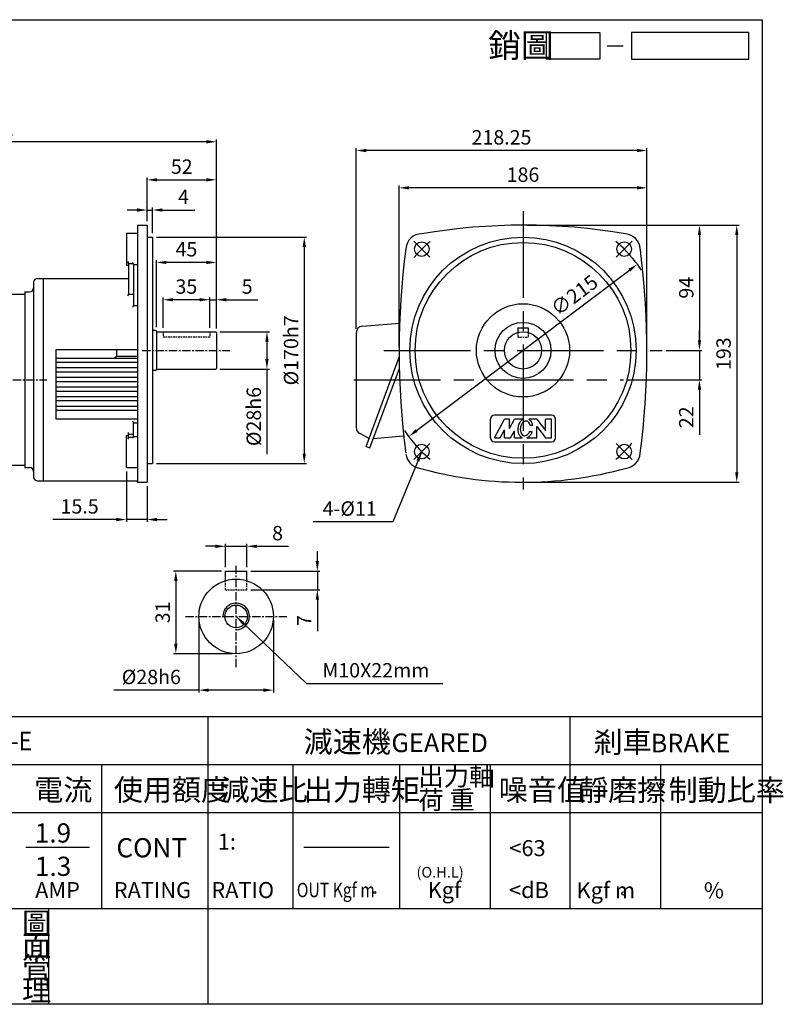
# Model space of a CAD drawing. Extents: x 20 to 1113, y -5 to 759.
# Drawn here: x 540 to 1113, y 20 to 759 of the extents above; entities that cross this region are included whole.
import ezdxf

# ---------------------------------------------------------------- set-up
doc = ezdxf.new("R2010")
doc.units = 0
doc.header["$LTSCALE"] = 5
doc.header["$MEASUREMENT"] = 0
for name, pattern in [('CEN', [20, 13, -2, 3, -2]), ('CENTER', [2, 1.25, -0.25, 0.25, -0.25]), ('HIDDEN', [0.375, 0.25, -0.125])]:
    doc.linetypes.add(name, pattern=pattern)
doc.layers.get('DEFPOINTS').update_dxf_attribs({"linetype": 'CONTINUOUS'})
for name, color, linetype in [('1', 1, 'CEN'), ('2', 2, 'CONTINUOUS'), ('3', 3, 'CONTINUOUS'), ('4', 4, 'CONTINUOUS'), ('6', 6, 'CONTINUOUS'), ('C', 1, 'CENTER'), ('D', 2, 'CONTINUOUS'), ('DIM', 4, 'CONTINUOUS'), ('H', 4, 'HIDDEN'), ('R', 6, 'CONTINUOUS')]:
    doc.layers.add(name, color=color, linetype=linetype)
doc.styles.add('GTXT', font='romans', dxfattribs={"bigfont": 'genie'})
doc.styles.add('ROMANS', font='romans', dxfattribs={"width": 0.8})
doc.styles.get("Standard").update_dxf_attribs({"font": 'romans.shx', "bigfont": 'china.shx'})
doc.dimstyles.get("Standard").update_dxf_attribs({"dimtxt": 0.18, "dimasz": 0.18, "dimexe": 0.18, "dimexo": 0.0625, "dimgap": 0.09, "dimtad": 0, "dimtih": 1, "dimtoh": 1, "dimdec": 4, "dimzin": 0, "dimdsep": 46, "dimtxsty": 'Standard', "dimcen": 0.09, "dimadec": 0, "dimazin": 0, "dimtfac": 1, "dimtdec": 4, "dimtofl": 0, "dimtmove": 0, "dimatfit": 3, "dimfxl": 0, "dimtolj": 1, "dimtzin": 0, "dimarcsym": 0})

# ---------------------------------------------------------------- blocks, each defined once
blk = doc.blocks.new('A$C73CB077E')
at = {"layer": '4'}
blk.add_line((22.09, 2.5), (25.09, 2.5), dxfattribs=at)
for points in [[(20.66, 0), (10.66, 0), (10.66, 5), (20.66, 5)], [(48.64, 5), (26.66, 5), (26.66, 0), (48.64, 0)]]:
    blk.add_lwpolyline(points, close=True, dxfattribs=at)
at = {"layer": '4', "color": 4}
blk.add_text('銷圖', height=4.5, dxfattribs=at).set_placement((-0.28, 0.33))
blk = doc.blocks.new('A$C7EDE1D8F')
at = {"layer": '2', "color": 2}
blk.add_blockref('A$C73CB077E', (0, 0), dxfattribs=at)
blk = doc.blocks.new('*D13')
at = {"layer": '2', "color": 0, "linetype": 'Continuous', "lineweight": -2}
for p, q in [((824.83, 513.38), (824.83, 634.66)), ((1003.33, 632.86), (832.33, 632.86)), ((1010.83, 511.55), (1010.83, 634.66))]:
    blk.add_line(p, q, dxfattribs=at)
at = {"layer": '2', "color": 0, "linetype": 'Continuous'}
for points in [[(832.33, 634.11), (832.33, 631.61), (824.83, 632.86)], [(1003.33, 634.11), (1003.33, 631.61), (1010.83, 632.86)]]:
    blk.add_solid(points, dxfattribs=at)
at = {"layer": 'DEFPOINTS', "color": 0, "linetype": 'Continuous'}
for p in [(824.83, 632.86), (824.83, 510.38), (1010.83, 508.55)]:
    blk.add_point(p, dxfattribs=at)
at = {"layer": '2', "color": 0, "linetype": 'Continuous', "insert": (917.83, 642.76), "char_height": 10.8, "attachment_point": 5}
blk.add_mtext('\\A1;186', dxfattribs=at)
blk = doc.blocks.new('*D14')
at = {"layer": '2', "color": 0, "linetype": 'Continuous', "lineweight": -2}
for p, q in [((792.58, 527), (792.58, 662.66)), ((1003.33, 660.86), (800.08, 660.86)), ((1010.83, 511.55), (1010.83, 662.66))]:
    blk.add_line(p, q, dxfattribs=at)
at = {"layer": '2', "color": 0, "linetype": 'Continuous'}
for points in [[(800.08, 662.11), (800.08, 659.61), (792.58, 660.86)], [(1003.33, 662.11), (1003.33, 659.61), (1010.83, 660.86)]]:
    blk.add_solid(points, dxfattribs=at)
at = {"layer": 'DEFPOINTS', "color": 0, "linetype": 'Continuous'}
for p in [(792.58, 660.86), (792.58, 524), (1010.83, 508.55)]:
    blk.add_point(p, dxfattribs=at)
at = {"layer": '2', "color": 0, "linetype": 'Continuous', "insert": (901.71, 670.76), "char_height": 10.8, "attachment_point": 5}
blk.add_mtext('\\A1;218.25', dxfattribs=at)
blk = doc.blocks.new('*D15')
at = {"layer": '2', "color": 0, "linetype": 'Continuous', "lineweight": -2}
for p, q in [((1050.33, 518.36), (1050.33, 525.86)), ((1025.33, 510.86), (1052.13, 510.86)), ((1050.33, 510.86), (1050.33, 488.86)), ((996.33, 488.86), (1052.13, 488.86)), ((1050.33, 481.36), (1050.33, 447.37))]:
    blk.add_line(p, q, dxfattribs=at)
at = {"layer": '2', "color": 0, "linetype": 'Continuous'}
for points in [[(1049.08, 518.36), (1051.58, 518.36), (1050.33, 510.86)], [(1049.08, 481.36), (1051.58, 481.36), (1050.33, 488.86)]]:
    blk.add_solid(points, dxfattribs=at)
at = {"layer": 'DEFPOINTS', "color": 0, "linetype": 'Continuous'}
for p in [(1022.33, 510.86), (993.33, 488.86), (1050.33, 488.86)]:
    blk.add_point(p, dxfattribs=at)
at = {"layer": '2', "color": 0, "linetype": 'Continuous', "insert": (1040.43, 460.61), "char_height": 10.8, "attachment_point": 5, "rotation": 90}
blk.add_mtext('\\A1;22', dxfattribs=at)
blk = doc.blocks.new('*D16')
at = {"layer": '2', "color": 0, "linetype": 'Continuous', "lineweight": -2}
for p, q in [((920.83, 604.86), (1080.13, 604.86)), ((1078.33, 597.36), (1078.33, 419.36)), ((920.83, 411.86), (1080.13, 411.86))]:
    blk.add_line(p, q, dxfattribs=at)
at = {"layer": '2', "color": 0, "linetype": 'Continuous'}
for points in [[(1077.08, 597.36), (1079.58, 597.36), (1078.33, 604.86)], [(1077.08, 419.36), (1079.58, 419.36), (1078.33, 411.86)]]:
    blk.add_solid(points, dxfattribs=at)
at = {"layer": 'DEFPOINTS', "color": 0, "linetype": 'Continuous'}
for p in [(917.83, 604.86), (917.83, 411.86), (1078.33, 411.86)]:
    blk.add_point(p, dxfattribs=at)
at = {"layer": '2', "color": 0, "linetype": 'Continuous', "insert": (1068.43, 508.36), "char_height": 10.8, "attachment_point": 5, "rotation": 90}
blk.add_mtext('\\A1;193', dxfattribs=at)
blk = doc.blocks.new('*D17')
at = {"layer": '2', "color": 0, "linetype": 'Continuous', "lineweight": -2}
for p, q in [((920.83, 604.86), (1052.13, 604.86)), ((1050.33, 597.36), (1050.33, 518.36)), ((1025.33, 510.86), (1052.13, 510.86))]:
    blk.add_line(p, q, dxfattribs=at)
at = {"layer": '2', "color": 0, "linetype": 'Continuous'}
for points in [[(1049.08, 597.36), (1051.58, 597.36), (1050.33, 604.86)], [(1049.08, 518.36), (1051.58, 518.36), (1050.33, 510.86)]]:
    blk.add_solid(points, dxfattribs=at)
at = {"layer": 'DEFPOINTS', "color": 0, "linetype": 'Continuous'}
for p in [(917.83, 604.86), (1022.33, 510.86), (1050.33, 510.86)]:
    blk.add_point(p, dxfattribs=at)
at = {"layer": '2', "color": 0, "linetype": 'Continuous', "insert": (1040.43, 557.86), "char_height": 10.8, "attachment_point": 5, "rotation": 90}
blk.add_mtext('\\A1;94', dxfattribs=at)
blk = doc.blocks.new('*D18')
at = {"layer": '2', "color": 0, "linetype": 'Continuous', "lineweight": -2}
for p, q in [((620.08, 419.84), (620.08, 382.06)), ((635.58, 408.86), (635.58, 382.06)), ((612.58, 383.86), (564.71, 383.86)), ((635.58, 383.86), (620.08, 383.86)), ((643.08, 383.86), (650.58, 383.86))]:
    blk.add_line(p, q, dxfattribs=at)
at = {"layer": '2', "color": 0, "linetype": 'Continuous'}
for points in [[(612.58, 385.11), (612.58, 382.61), (620.08, 383.86)], [(643.08, 385.11), (643.08, 382.61), (635.58, 383.86)]]:
    blk.add_solid(points, dxfattribs=at)
at = {"layer": 'DEFPOINTS', "color": 0, "linetype": 'Continuous'}
for p in [(620.08, 422.84), (635.58, 411.86), (620.08, 383.86)]:
    blk.add_point(p, dxfattribs=at)
at = {"layer": '2', "color": 0, "linetype": 'Continuous', "insert": (584.9, 393.76), "char_height": 10.8, "attachment_point": 5}
blk.add_mtext('\\A1;15.5', dxfattribs=at)
blk = doc.blocks.new('*D20')
at = {"layer": '2', "color": 0, "linetype": 'Continuous', "lineweight": -2}
for p, q in [((635.58, 607.86), (635.58, 640.65)), ((643.08, 638.85), (680.08, 638.85)), ((687.58, 527.36), (687.58, 640.65))]:
    blk.add_line(p, q, dxfattribs=at)
at = {"layer": '2', "color": 0, "linetype": 'Continuous'}
for points in [[(643.08, 640.1), (643.08, 637.6), (635.58, 638.85)], [(680.08, 640.1), (680.08, 637.6), (687.58, 638.85)]]:
    blk.add_solid(points, dxfattribs=at)
at = {"layer": 'DEFPOINTS', "color": 0, "linetype": 'Continuous'}
for p in [(687.58, 638.85), (635.58, 604.86), (687.58, 524.36)]:
    blk.add_point(p, dxfattribs=at)
at = {"layer": '2', "color": 0, "linetype": 'Continuous', "insert": (661.58, 648.75), "char_height": 10.8, "attachment_point": 5}
blk.add_mtext('\\A1;52', dxfattribs=at)
blk = doc.blocks.new('*D21')
at = {"layer": '2', "color": 0, "linetype": 'Continuous', "lineweight": -2}
for p, q in [((346.38, 548.75), (346.38, 669.25)), ((680.08, 667.45), (353.88, 667.45)), ((687.58, 527.36), (687.58, 669.25))]:
    blk.add_line(p, q, dxfattribs=at)
at = {"layer": '2', "color": 0, "linetype": 'Continuous'}
for points in [[(353.88, 668.7), (353.88, 666.2), (346.38, 667.45)], [(680.08, 668.7), (680.08, 666.2), (687.58, 667.45)]]:
    blk.add_solid(points, dxfattribs=at)
at = {"layer": 'DEFPOINTS', "color": 0, "linetype": 'Continuous'}
for p in [(346.38, 667.45), (346.38, 545.75), (687.58, 524.36)]:
    blk.add_point(p, dxfattribs=at)
at = {"layer": '2', "color": 0, "linetype": 'Continuous', "insert": (516.98, 677.35), "char_height": 10.8, "attachment_point": 5}
blk.add_mtext('\\A1;341.2', dxfattribs=at)
blk = doc.blocks.new('*D22')
at = {"layer": '2', "color": 0, "linetype": 'Continuous', "lineweight": -2}
for p, q in [((690.08, 524.86), (727.38, 524.86)), ((725.58, 517.36), (725.58, 504.36)), ((690.08, 496.86), (727.38, 496.86)), ((725.58, 496.86), (725.58, 433.04))]:
    blk.add_line(p, q, dxfattribs=at)
at = {"layer": '2', "color": 0, "linetype": 'Continuous'}
for points in [[(724.33, 517.36), (726.83, 517.36), (725.58, 524.86)], [(724.33, 504.36), (726.83, 504.36), (725.58, 496.86)]]:
    blk.add_solid(points, dxfattribs=at)
at = {"layer": 'DEFPOINTS', "color": 0, "linetype": 'Continuous'}
for p in [(687.08, 524.86), (687.08, 496.86), (725.58, 496.86)]:
    blk.add_point(p, dxfattribs=at)
at = {"layer": '2', "color": 0, "linetype": 'Continuous', "insert": (715.68, 461.2), "char_height": 10.8, "attachment_point": 5, "rotation": 90}
blk.add_mtext('\\A1;%%c28h6', dxfattribs=at)
blk = doc.blocks.new('*D23')
at = {"layer": '2', "color": 0, "linetype": 'Continuous', "lineweight": -2}
for p, q in [((642.58, 595.86), (755.38, 595.86)), ((753.58, 588.36), (753.58, 433.36)), ((642.58, 425.86), (755.38, 425.86))]:
    blk.add_line(p, q, dxfattribs=at)
at = {"layer": '2', "color": 0, "linetype": 'Continuous'}
for points in [[(752.33, 588.36), (754.83, 588.36), (753.58, 595.86)], [(752.33, 433.36), (754.83, 433.36), (753.58, 425.86)]]:
    blk.add_solid(points, dxfattribs=at)
at = {"layer": 'DEFPOINTS', "color": 0, "linetype": 'Continuous'}
for p in [(639.58, 595.86), (639.58, 425.86), (753.58, 425.86)]:
    blk.add_point(p, dxfattribs=at)
at = {"layer": '2', "color": 0, "linetype": 'Continuous', "insert": (743.68, 510.86), "char_height": 10.8, "attachment_point": 5, "rotation": 90}
blk.add_mtext('\\A1;%%c170h7', dxfattribs=at)
blk = doc.blocks.new('*D24')
at = {"layer": '2', "color": 0, "linetype": 'Continuous', "lineweight": -2}
for p, q in [((675.08, 548.86), (667.58, 548.86)), ((682.58, 527.86), (682.58, 550.66)), ((682.58, 548.86), (687.58, 548.86)), ((687.58, 527.36), (687.58, 550.66)), ((695.08, 548.86), (718.78, 548.86))]:
    blk.add_line(p, q, dxfattribs=at)
at = {"layer": '2', "color": 0, "linetype": 'Continuous'}
for points in [[(675.08, 550.11), (675.08, 547.61), (682.58, 548.86)], [(695.08, 550.11), (695.08, 547.61), (687.58, 548.86)]]:
    blk.add_solid(points, dxfattribs=at)
at = {"layer": 'DEFPOINTS', "color": 0, "linetype": 'Continuous'}
for p in [(687.58, 548.86), (682.58, 524.86), (687.58, 524.36)]:
    blk.add_point(p, dxfattribs=at)
at = {"layer": '2', "color": 0, "linetype": 'Continuous', "insert": (710.68, 558.76), "char_height": 10.8, "attachment_point": 5}
blk.add_mtext('\\A1;5', dxfattribs=at)
blk = doc.blocks.new('*D25')
at = {"layer": '2', "color": 0, "linetype": 'Continuous', "lineweight": -2}
for p, q in [((647.58, 527.86), (647.58, 550.66)), ((675.08, 548.86), (655.08, 548.86)), ((682.58, 527.86), (682.58, 550.66))]:
    blk.add_line(p, q, dxfattribs=at)
at = {"layer": '2', "color": 0, "linetype": 'Continuous'}
for points in [[(655.08, 550.11), (655.08, 547.61), (647.58, 548.86)], [(675.08, 550.11), (675.08, 547.61), (682.58, 548.86)]]:
    blk.add_solid(points, dxfattribs=at)
at = {"layer": 'DEFPOINTS', "color": 0, "linetype": 'Continuous'}
for p in [(647.58, 548.86), (647.58, 524.86), (682.58, 524.86)]:
    blk.add_point(p, dxfattribs=at)
at = {"layer": '2', "color": 0, "linetype": 'Continuous', "insert": (665.08, 558.76), "char_height": 10.8, "attachment_point": 5}
blk.add_mtext('\\A1;35', dxfattribs=at)
blk = doc.blocks.new('*D26')
at = {"layer": '2', "color": 0, "linetype": 'Continuous', "lineweight": -2}
for p, q in [((642.58, 528.36), (642.58, 578.66)), ((680.08, 576.86), (650.08, 576.86)), ((687.58, 527.36), (687.58, 578.66))]:
    blk.add_line(p, q, dxfattribs=at)
at = {"layer": '2', "color": 0, "linetype": 'Continuous'}
for points in [[(650.08, 578.11), (650.08, 575.61), (642.58, 576.86)], [(680.08, 578.11), (680.08, 575.61), (687.58, 576.86)]]:
    blk.add_solid(points, dxfattribs=at)
at = {"layer": 'DEFPOINTS', "color": 0, "linetype": 'Continuous'}
for p in [(642.58, 576.86), (642.58, 525.36), (687.58, 524.36)]:
    blk.add_point(p, dxfattribs=at)
at = {"layer": '2', "color": 0, "linetype": 'Continuous', "insert": (665.08, 586.76), "char_height": 10.8, "attachment_point": 5}
blk.add_mtext('\\A1;45', dxfattribs=at)
blk = doc.blocks.new('*D29')
at = {"layer": '2', "color": 0, "linetype": 'Continuous'}
blk.add_line((837.97, 450.68), (997.7, 571.04), dxfattribs=at)
for points in [[(996.94, 572.04), (998.45, 570.04), (1003.69, 575.55)], [(837.22, 451.67), (838.72, 449.68), (831.98, 446.16)]]:
    blk.add_solid(points, dxfattribs=at)
at = {"layer": 'DEFPOINTS', "color": 0, "linetype": 'Continuous'}
for p in [(1003.69, 575.55), (831.98, 446.16)]:
    blk.add_point(p, dxfattribs=at)
at = {"layer": '2', "color": 0, "linetype": 'Continuous', "insert": (956.37, 552.29), "char_height": 10.8, "attachment_point": 5, "rotation": 37}
blk.add_mtext('\\A1;∅215', dxfattribs=at)
blk = doc.blocks.new('A$C037B7638')
at = {"layer": '1'}
blk.add_line((126, 142.13), (126, 17.61), dxfattribs=at)
blk.add_lwpolyline([(74.5, 155.83), (74.5, 142.77)], dxfattribs=at)
at = {"layer": '6'}
for p, q in [((99, 127.44), (153, 127.44)), ((99.5, 119.27), (152.5, 119.27)), ((84, 34.8), (84, 112.44)), ((97.5, 116.21), (154.5, 116.21)), ((168, 112.44), (168, 34.8)), ((92.5, 40.04), (115.92, 40.04)), ((136.08, 40.04), (159.5, 40.04)), ((92.5, 31.91), (115.04, 31.91)), ((136.96, 31.91), (159.5, 31.91)), ((94, 25.86), (158, 25.86)), ((94, 24.8), (158, 24.8))]:
    blk.add_line(p, q, dxfattribs=at)
for points in [[(13.12, 148.99), (13.12, 3.01)], [(42.62, 148.99), (42.62, 3.01)], [(79.39, 149), (79.39, 3)], [(82.58, 152.19), (82.58, 0)], [(107.5, 140.25), (227, 140.25)], [(227, 140.25), (227, 11.75)], [(107.5, 11.75), (227, 11.75)]]:
    blk.add_lwpolyline(points, dxfattribs=at)
blk.add_circle((126, 31.78), 3, dxfattribs=at)
for centre, radius, start, end in [((99, 112.44), 15, 90, 180), ((153, 112.44), 15, 360, 90), ((99.5, 107.27), 12, 90, 180), ((152.5, 107.27), 12, 360, 90), ((97.5, 106.21), 10, 90, 180), ((154.5, 106.21), 10, 360, 90), ((92.5, 45.04), 5, 180, 270), ((159.5, 45.04), 5, 270, 360), ((115.92, 42.04), 2, 270, 326.50609), ((136.08, 42.04), 2, 213.49391, 270), ((94, 35.86), 10, 180, 270), ((94, 34.8), 10, 180, 270), ((92.5, 36.91), 5, 180, 270), ((115.04, 33.91), 2, 270, 339.0067), ((136.96, 33.91), 2, 200.9933, 270), ((158, 35.86), 10, 270, 360), ((158, 34.8), 10, 270, 360), ((159.5, 36.91), 5, 270, 360)]:
    blk.add_arc(centre, radius, start, end, dxfattribs=at)
for centre, start_param, end_param in [((126, 37.43), 3.625055, 5.799723), ((126, 31), 3.437129, 5.987649)]:
    blk.add_ellipse(centre, major_axis=(-9.5, 0), ratio=0.793402, start_param=start_param, end_param=end_param, dxfattribs=at)
at = {"layer": 'D'}
for p, q in [((106.31, 70.75), (113.12, 83.52)), ((116.53, 83.52), (113.12, 83.52)), ((116.53, 77.14), (119.93, 83.52)), ((116.53, 77.14), (116.53, 83.52)), ((126.19, 83.52), (119.93, 83.52)), ((135.25, 83.52), (129.76, 83.52)), ((135.25, 83.52), (141.21, 75.86)), ((141.21, 75.86), (141.21, 83.52)), ((145.46, 83.52), (141.21, 83.52)), ((145.46, 70.75), (145.46, 83.52)), ((110.16, 70.75), (113.12, 76.3)), ((113.12, 70.75), (113.12, 76.3)), ((117.38, 70.75), (119.93, 75.54)), ((119.93, 70.75), (119.93, 75.54)), ((130.36, 75.01), (132.18, 75.01)), ((132.54, 79.26), (130.8, 79.26)), ((135.25, 70.75), (135.25, 78.41)), ((135.25, 78.41), (141.21, 70.75)), ((106.31, 70.75), (110.16, 70.75)), ((113.12, 70.75), (117.38, 70.75)), ((119.93, 70.75), (125.4, 70.75)), ((128.55, 70.75), (135.25, 70.75)), ((141.21, 70.75), (145.46, 70.75))]:
    blk.add_line(p, q, dxfattribs=at)
for points in [[(126.19, 83.52, 0.079073), (124.76, 82.55, 0.085783), (123.32, 80.64, 0.075445), (122.45, 78.07, 0.075445)], [(130.8, 79.26, 0.063376), (130.35, 80.53, 0.10607), (129.35, 81.76, 0.126822), (128.37, 82.21, 0.126822), (127.28, 82.13, 0.10607), (125.92, 81.31, 0.085783), (124.83, 79.86, 0.075445), (124.13, 77.77, 0.075445)], [(132.54, 79.26, 0.076655), (131.87, 81.3, 0.10607), (130.42, 83.09, 0.051086), (129.76, 83.52, 0.045238)], [(122.45, 78.07, 0.075445), (122.38, 75.36, 0.085783), (123.09, 73.07, 0.10607), (124.54, 71.28, 0.065487), (125.4, 70.75, 0.126822)], [(124.13, 77.77, 0.075445), (124.07, 75.57, 0.085783), (124.61, 73.84, 0.10607), (125.6, 72.6, 0.126822), (126.59, 72.15, 0.126822), (127.67, 72.24, 0.10607), (129.04, 73.06, 0.085783), (130.13, 74.5, 0.018958), (130.36, 75.01, 0.075445)], [(128.55, 70.75, 0.089988), (130.2, 71.81, 0.085783), (131.64, 73.72, 0.03855), (132.18, 75.01, 0.075445)]]:
    blk.add_lwpolyline(points, format="xyb", dxfattribs=at)
at = {"layer": 'R', "color": 6}
for p, q in [((13.12, 148.99), (29.5, 149)), ((79.39, 149), (42.62, 148.99)), ((82.58, 152.19), (79.39, 149)), ((107.5, 152.19), (82.58, 152.19)), ((107.5, 127.44), (107.5, 152.19)), ((4.21, 143.54), (1.1, 137.45)), ((33.71, 143.54), (30.6, 137.45)), ((0, 132.89), (0, 76)), ((29.5, 132.89), (29.5, 76)), ((0, 76), (0, 19.11)), ((29.5, 76), (29.5, 19.11)), ((107.5, 0), (107.5, 24.8)), ((1.1, 14.55), (4.22, 8.45)), ((30.6, 14.55), (33.72, 8.45)), ((13.12, 3.01), (29.5, 3)), ((42.62, 3.01), (79.58, 3)), ((79.58, 3), (82.58, 0)), ((82.58, 0), (107.5, 0))]:
    blk.add_line(p, q, dxfattribs=at)
at = {"layer": 'R'}
for p, q in [((87.5, 107.27), (87.5, 36.91)), ((164.5, 107.27), (164.5, 36.91))]:
    blk.add_line(p, q, dxfattribs=at)
at = {"layer": 'R', "color": 6}
for centre, start, end in [((13.12, 138.99), 90.01555, 152.91629), ((42.62, 138.99), 90.01555, 152.91629), ((10, 132.89), 152.91629, 180), ((39.5, 132.89), 152.91629, 180), ((10, 19.11), 180, 207.08371), ((39.5, 19.11), 180, 207.08371), ((13.12, 13.01), 207.08371, 269.98894), ((42.62, 13.01), 207.08371, 269.98894)]:
    blk.add_arc(centre, 10, start, end, dxfattribs=at)
blk = doc.blocks.new('*D30')
at = {"layer": '2', "color": 0, "linetype": 'Continuous'}
for p, q in [((628.08, 616.19), (620.58, 616.19)), ((635.58, 607.86), (635.58, 617.99)), ((635.58, 616.19), (639.58, 616.19)), ((639.58, 598.86), (639.58, 617.99)), ((647.08, 616.19), (671.3, 616.19))]:
    blk.add_line(p, q, dxfattribs=at)
for points in [[(628.08, 617.44), (628.08, 614.94), (635.58, 616.19)], [(647.08, 617.44), (647.08, 614.94), (639.58, 616.19)]]:
    blk.add_solid(points, dxfattribs=at)
at = {"layer": 'DEFPOINTS', "color": 0, "linetype": 'Continuous'}
for p in [(639.58, 616.19), (635.58, 604.86), (639.58, 595.86)]:
    blk.add_point(p, dxfattribs=at)
at = {"layer": '2', "color": 0, "linetype": 'Continuous', "insert": (662.94, 626.09), "char_height": 10.8, "attachment_point": 5}
blk.add_mtext('\\A1;4', dxfattribs=at)
blk = doc.blocks.new('*D31')
at = {"layer": '2', "color": 0, "lineweight": -2}
for p, q in [((686.93, 363.79), (679.43, 363.79)), ((694.43, 348.17), (694.43, 365.59)), ((694.43, 363.79), (710.43, 363.79)), ((710.43, 348.17), (710.43, 365.59)), ((717.93, 363.79), (741.63, 363.79))]:
    blk.add_line(p, q, dxfattribs=at)
at = {"layer": '2', "color": 0}
for points in [[(686.93, 365.04), (686.93, 362.54), (694.43, 363.79)], [(717.93, 365.04), (717.93, 362.54), (710.43, 363.79)]]:
    blk.add_solid(points, dxfattribs=at)
at = {"layer": 'DEFPOINTS', "color": 0}
for p in [(710.43, 363.79), (694.43, 345.17), (710.43, 345.17)]:
    blk.add_point(p, dxfattribs=at)
at = {"layer": '2', "color": 0, "insert": (733.53, 373.69), "char_height": 10.8, "attachment_point": 5}
blk.add_mtext('\\A1;8', dxfattribs=at)
blk = doc.blocks.new('*D32')
at = {"layer": '2', "color": 0, "lineweight": -2}
for p, q in [((763.43, 352.67), (763.43, 360.17)), ((713.43, 345.17), (765.23, 345.17)), ((763.43, 345.17), (763.43, 331.17)), ((713.43, 331.17), (765.23, 331.17)), ((763.43, 323.67), (763.43, 299.97))]:
    blk.add_line(p, q, dxfattribs=at)
at = {"layer": '2', "color": 0}
for points in [[(762.18, 352.67), (764.68, 352.67), (763.43, 345.17)], [(762.18, 323.67), (764.68, 323.67), (763.43, 331.17)]]:
    blk.add_solid(points, dxfattribs=at)
at = {"layer": 'DEFPOINTS', "color": 0}
for p in [(710.43, 345.17), (710.43, 331.17), (763.43, 331.17)]:
    blk.add_point(p, dxfattribs=at)
at = {"layer": '2', "color": 0, "insert": (753.53, 308.07), "char_height": 10.8, "attachment_point": 5, "rotation": 90}
blk.add_mtext('\\A1;7', dxfattribs=at)
blk = doc.blocks.new('*D33')
at = {"layer": '2', "color": 0, "lineweight": -2}
for p, q in [((674.43, 308.17), (674.43, 254.01)), ((730.43, 308.17), (730.43, 254.01)), ((674.43, 255.81), (610.61, 255.81)), ((722.93, 255.81), (681.93, 255.81))]:
    blk.add_line(p, q, dxfattribs=at)
at = {"layer": '2', "color": 0}
for points in [[(681.93, 257.06), (681.93, 254.56), (674.43, 255.81)], [(722.93, 257.06), (722.93, 254.56), (730.43, 255.81)]]:
    blk.add_solid(points, dxfattribs=at)
at = {"layer": 'DEFPOINTS', "color": 0}
for p in [(674.43, 311.17), (730.43, 311.17), (674.43, 255.81)]:
    blk.add_point(p, dxfattribs=at)
at = {"layer": '2', "color": 0, "insert": (638.77, 265.71), "char_height": 10.8, "attachment_point": 5}
blk.add_mtext('\\A1;%%c28h6', dxfattribs=at)
blk = doc.blocks.new('*D34')
at = {"layer": '2', "color": 0, "lineweight": -2}
for p, q in [((691.43, 345.17), (655.36, 345.17)), ((657.16, 337.67), (657.16, 290.67)), ((699.43, 283.17), (655.36, 283.17))]:
    blk.add_line(p, q, dxfattribs=at)
at = {"layer": '2', "color": 0}
for points in [[(655.91, 337.67), (658.41, 337.67), (657.16, 345.17)], [(655.91, 290.67), (658.41, 290.67), (657.16, 283.17)]]:
    blk.add_solid(points, dxfattribs=at)
at = {"layer": 'DEFPOINTS', "color": 0}
for p in [(694.43, 345.17), (657.16, 283.17), (702.43, 283.17)]:
    blk.add_point(p, dxfattribs=at)
at = {"layer": '2', "color": 0, "insert": (647.26, 314.17), "char_height": 10.8, "attachment_point": 5, "rotation": 90}
blk.add_mtext('\\A1;31', dxfattribs=at)

msp = doc.modelspace()

# ---------------------------------------------------------------- linework, layer by layer
at = {"layer": '1'}
for p, q in [((917.832, 615.357), (917.832, 406.357)), ((835.821, 592.867), (847.842, 580.846)), ((999.856, 592.881), (987.835, 580.86)), ((813.332, 510.857), (1022.332, 510.857)), ((847.828, 440.853), (835.807, 428.832)), ((987.821, 440.867), (999.842, 428.846))]:
    msp.add_line(p, q, dxfattribs=at)
msp.add_lwpolyline([(790.832, 488.857), (993.332, 488.857)], dxfattribs=at)
for start, end in [(130.46805, 139.53195), (34.057204, 49.531545), (214.057204, 229.531545), (310.46805, 319.53195)]:
    msp.add_arc((917.832, 510.857), 107.5, start, end, dxfattribs=at)
at = {"layer": '2'}
msp.add_circle((806.515, 103.979), 0.801, dxfattribs=at)
at = {"layer": '2', "linetype": 'ByBlock'}
msp.add_circle((993.259, 103.271), 1.274, dxfattribs=at)
at = {"layer": '3'}
msp.add_lwpolyline([(1097.332, 20), (20, 20), (20, 759.069), (1097.332, 759.069)], close=True, dxfattribs=at)
at = {"layer": '4'}
for p, q in [((20, 236), (1097.332, 236)), ((681.332, 20), (681.332, 236)), ((953.332, 92), (953.332, 236)), ((20, 200), (1097.332, 200)), ((601.332, 200), (601.332, 92)), ((745.332, 92), (745.332, 200)), ((825.332, 92), (825.332, 200)), ((893.332, 92), (893.332, 200)), ((1021.332, 92), (1021.332, 200)), ((20, 164), (1097.332, 164)), ((544.432, 138), (592.432, 138)), ((753.332, 138), (817.332, 138)), ((20, 92), (1097.332, 92)), ((561.686, 20), (561.686, 92))]:
    msp.add_line(p, q, dxfattribs=at)
at = {"layer": 'C'}
for p, q in [((631.974, 510.857), (697.582, 510.857)), ((903.832, 488.857), (931.832, 488.857)), ((702.428, 273.174), (702.428, 349.174)), ((664.428, 311.174), (740.428, 311.174))]:
    msp.add_line(p, q, dxfattribs=at)
msp.add_lwpolyline([(344.882, 488.857), (560.382, 488.857)], dxfattribs=at)
at = {"layer": 'D'}
for p, q in [((893.332, 445.215), (893.332, 459.215)), ((939.332, 462.215), (896.332, 462.215)), ((896.398, 445.215), (903.865, 459.215)), ((907.598, 459.215), (903.865, 459.215)), ((907.598, 452.215), (911.332, 459.215)), ((907.598, 452.215), (907.598, 459.215)), ((918.194, 459.215), (911.332, 459.215)), ((928.132, 459.215), (922.112, 459.215)), ((928.132, 459.215), (934.665, 450.815)), ((934.665, 450.815), (934.665, 459.215)), ((939.332, 459.215), (934.665, 459.215)), ((939.332, 445.215), (939.332, 459.215)), ((942.332, 445.215), (942.332, 459.215)), ((900.618, 445.215), (903.865, 451.303)), ((903.865, 445.215), (903.865, 451.303)), ((925.156, 454.549), (923.256, 454.549)), ((928.132, 453.615), (934.665, 445.215)), ((928.132, 445.215), (928.132, 453.615)), ((896.398, 445.215), (900.618, 445.215)), ((903.865, 445.215), (908.532, 445.215)), ((908.532, 445.215), (911.332, 450.465)), ((911.332, 445.215), (911.332, 450.465)), ((911.332, 445.215), (917.328, 445.215)), ((920.788, 445.215), (928.132, 445.215)), ((922.773, 449.882), (924.767, 449.882)), ((934.665, 445.215), (939.332, 445.215)), ((896.332, 442.215), (939.332, 442.215))]:
    msp.add_line(p, q, dxfattribs=at)
for points in [[(918.194, 459.215, 0.0790732), (916.627, 458.155, 0.0857828), (915.046, 456.062, 0.0754446), (914.095, 453.24)], [(925.156, 454.549, 0.0766549), (924.427, 456.78, 0.10607), (922.838, 458.743, 0.0510864), (922.112, 459.215)], [(914.095, 453.24, 0.0754446), (914.024, 450.264, 0.0857828), (914.794, 447.756, 0.10607), (916.382, 445.793, 0.0654872), (917.328, 445.215)], [(915.934, 452.916, 0.0754446), (915.876, 450.499, 0.0857828), (916.459, 448.6, 0.10607), (917.555, 447.246, 0.1268224), (918.638, 446.753, 0.1268224), (919.824, 446.845, 0.10607), (921.317, 447.743, 0.0857828), (922.515, 449.329, 0.0189582), (922.773, 449.882)], [(923.256, 454.549, 0.0633757), (922.761, 455.936, 0.10607), (921.666, 457.29, 0.1268224), (920.583, 457.783, 0.1268224), (919.396, 457.69, 0.10607), (917.903, 456.793, 0.0857828), (916.706, 455.207, 0.0754446), (915.934, 452.916)], [(920.788, 445.215, 0.0899884), (922.593, 446.381, 0.0857828), (924.174, 448.474, 0.0385501), (924.767, 449.882)]]:
    msp.add_lwpolyline(points, format="xyb", dxfattribs=at)
for centre, start, end in [((896.332, 459.215), 90, 180), ((939.332, 459.215), 0, 90), ((896.332, 445.215), 180, 270), ((939.332, 445.215), 270, 0)]:
    msp.add_arc(centre, 3, start, end, dxfattribs=at)
at = {"layer": 'DIM'}
msp.add_line((544.432, 138), (592.432, 138), dxfattribs=at)
at = {"layer": 'H', "linetype": 'HIDDEN'}
for p, q in [((647.582, 524.857), (647.582, 520.857)), ((682.582, 524.857), (682.582, 520.857)), ((682.582, 520.857), (647.582, 520.857))]:
    msp.add_line(p, q, dxfattribs=at)
at = {"layer": 'H'}
for p, q in [((913.832, 524.273), (913.832, 520.857)), ((913.832, 520.857), (921.832, 520.857)), ((921.832, 524.273), (921.832, 520.857))]:
    msp.add_line(p, q, dxfattribs=at)
at = {"layer": 'R'}
for p, q in [((620.082, 598.871), (620.082, 574.871)), ((620.082, 598.871), (628.282, 598.871)), ((628.282, 604.857), (628.282, 411.992)), ((628.282, 604.857), (635.582, 604.857)), ((635.582, 604.857), (635.582, 411.857)), ((635.582, 595.857), (639.582, 595.857)), ((639.582, 595.857), (639.582, 425.857)), ((620.082, 574.871), (621.582, 574.871)), ((621.582, 576.094), (621.582, 553.129)), ((621.582, 576.094), (625.211, 576.094)), ((625.282, 575.404), (625.282, 544.593)), ((625.282, 575.404), (628.282, 575.404)), ((550.382, 561.857), (550.382, 415.857)), ((553.382, 564.857), (557.582, 564.857)), ((557.582, 564.857), (557.582, 412.857)), ((557.582, 564.857), (621.582, 564.857)), ((543.882, 554.857), (543.882, 422.857)), ((543.882, 554.857), (547.382, 554.857)), ((621.582, 553.129), (625.282, 553.129)), ((625.282, 544.593), (628.282, 544.593)), ((642.082, 525.857), (639.582, 525.857)), ((642.082, 525.857), (642.582, 525.357)), ((642.582, 525.357), (642.582, 496.357)), ((642.582, 524.857), (687.082, 524.857)), ((687.582, 524.357), (687.082, 524.857)), ((797.246, 529.065), (825.206, 531.358)), ((913.832, 527.857), (913.832, 524.273)), ((913.832, 527.857), (921.832, 527.857)), ((921.832, 527.857), (921.832, 524.273)), ((687.582, 524.357), (687.582, 497.357)), ((792.582, 524.003), (792.582, 452.895)), ((567.082, 511.254), (567.082, 459.259)), ((628.282, 511.254), (567.082, 511.254)), ((612.582, 511.254), (612.582, 506.254)), ((628.282, 504.857), (567.082, 504.857)), ((612.582, 506.254), (611.018, 504.982)), ((628.282, 506.254), (612.582, 506.254)), ((800.059, 438.715), (824.85, 505.719)), ((628.282, 501.657), (567.082, 501.657)), ((628.282, 497.657), (567.082, 497.657)), ((642.082, 495.857), (639.582, 495.857)), ((642.582, 496.357), (642.082, 495.857)), ((642.582, 496.857), (687.082, 496.857)), ((687.082, 496.857), (687.582, 497.357)), ((802.917, 437.658), (824.977, 497.28)), ((628.282, 494.457), (567.082, 494.457)), ((628.282, 490.457), (567.082, 490.457)), ((628.282, 487.257), (567.082, 487.257)), ((628.282, 483.257), (567.082, 483.257)), ((628.282, 480.057), (567.082, 480.057)), ((628.282, 476.057), (567.082, 476.057)), ((628.282, 472.857), (567.082, 472.857)), ((628.282, 468.766), (567.082, 468.766)), ((628.282, 465.747), (567.082, 465.747)), ((628.282, 459.259), (567.082, 459.259)), ((625.282, 446.309), (625.282, 456.462)), ((625.282, 456.462), (628.282, 456.462)), ((620.082, 422.843), (620.082, 446.843)), ((620.082, 446.843), (621.582, 446.843)), ((621.582, 447.926), (625.282, 447.926)), ((621.582, 445.619), (621.582, 447.926)), ((621.582, 445.619), (625.211, 445.619)), ((625.282, 446.309), (628.282, 446.309)), ((802.299, 444.769), (795.323, 448.386)), ((805.548, 444.769), (827.907, 446.706)), ((800.059, 438.715), (802.917, 437.658)), ((543.882, 422.857), (547.382, 422.857)), ((620.082, 422.843), (628.282, 422.843)), ((635.582, 425.857), (639.582, 425.857)), ((553.382, 412.857), (557.582, 412.857)), ((557.582, 412.857), (627.782, 412.857)), ((628.182, 412.457), (628.182, 412.257)), ((628.582, 411.857), (635.582, 411.857)), ((694.428, 345.174), (710.428, 345.174)), ((694.428, 338.007), (694.428, 345.174)), ((710.428, 338.007), (710.428, 345.174))]:
    msp.add_line(p, q, dxfattribs=at)
at = {"layer": 'R', "color": 4, "linetype": 'HIDDEN'}
for p, q in [((694.428, 331.174), (694.428, 338.007)), ((710.428, 331.174), (710.428, 338.007)), ((694.428, 331.174), (710.428, 331.174))]:
    msp.add_line(p, q, dxfattribs=at)
at = {"layer": 'R'}
for centre, radius in [((917.832, 510.857), 85), ((841.832, 586.857), 5.5), ((917.832, 510.857), 81), ((993.846, 586.871), 5.5), ((917.832, 510.857), 35), ((917.832, 510.857), 21), ((917.832, 510.857), 14), ((841.818, 434.843), 5.5), ((993.846, 434.843), 5.5), ((702.428, 311.174), 28), ((702.428, 311.174), 8.5)]:
    msp.add_circle(centre, radius, dxfattribs=at)
for centre, radius, start, end in [((918.216, 152.847), 452.01, 80.239207, 99.728535), ((841.832, 586.357), 12, 89.983871, 176.03246), ((993.832, 586.357), 12, 3.96754, 85.143954), ((1414.07, 510.369), 589.238, 172.509136, 187.488316), ((989.576, 583.129), 16.726, 1.452975, 14.042164), ((619.089, 576.189), 2.494, 357.832309, 30.628543), ((622.789, 575.499), 2.494, 357.832309, 30.628543), ((419.855, 510.484), 590.977, 352.522579, 7.102241), ((553.382, 561.857), 3, 90, 180), ((547.382, 557.857), 3, 270, 0), ((619.089, 553.035), 2.494, 329.371457, 2.167691), ((622.789, 544.499), 2.494, 329.371457, 2.167691), ((797.661, 524.003), 5.079, 94.687172, 180), ((622.789, 456.557), 2.494, 357.832309, 30.628543), ((797.661, 452.895), 5.079, 180, 242.588647), ((619.089, 448.02), 2.494, 357.832309, 30.628543), ((619.089, 445.525), 2.494, 329.371457, 2.167691), ((622.789, 446.215), 2.494, 329.371457, 2.167691), ((841.818, 434.343), 11.98, 186.732442, 255.942335), ((993.846, 434.343), 11.98, 277.726339, 356.33786), ((547.382, 419.857), 3, 0, 90), ((917.637, 702.536), 290.68, 254.129555, 285.528541), ((553.382, 415.857), 3, 180, 270), ((627.782, 412.457), 0.4, 0, 90), ((628.582, 412.257), 0.4, 180, 270), ((702.428, 311.174), 10, 270, 180)]:
    msp.add_arc(centre, radius, start, end, dxfattribs=at)

# ---------------------------------------------------------------- block references
at = {"layer": '2', "xscale": 4, "yscale": 4, "zscale": 4}
msp.add_blockref('A$C7EDE1D8F', (892.769, 729.447), dxfattribs=at)
at = {"layer": '2', "linetype": 'Continuous'}
msp.add_blockref('A$C037B7638', (316.882, 412.857), dxfattribs=at)

# ---------------------------------------------------------------- texts
at = {"layer": '2', "color": 2, "style": 'GTXT'}
for s, height, width, p in [('INS-E ', 14, 0.9, (505.428, 210.669)), ('OUT Kgf m', 10.8, 0.8, (747.98, 100.385))]:
    msp.add_text(s, height=height, dxfattribs=dict(at, width=width)).set_placement(p)
for s, height, p in [('GEARED', 14, (819.008, 209.283)), ('1:', 12, (688.653, 136.133)), ('<63', 12, (907.573, 131.24)), ('AMP', 12, (551.539, 99.771)), ('RATING', 12, (610.542, 99.771)), ('RATIO', 12, (683.838, 99.771)), ('Kgf', 12, (846.247, 99.771)), ('<dB', 12, (907.293, 99.771))]:
    msp.add_text(s, height=height, dxfattribs=at).set_placement(p)
at = {"layer": '2', "style": 'GTXT'}
for s, height, p in [('BRAKE', 14, (1013.643, 209.078)), ('Kgf m', 12, (958.065, 99.566)), ('%', 12, (1053.623, 99.566))]:
    msp.add_text(s, height=height, dxfattribs=at).set_placement(p)
at = {"layer": '2', "linetype": 'Continuous', "insert": (807.98, 392.107), "char_height": 10.8, "attachment_point": 6}
msp.add_mtext('\\A1;4-%%c11', dxfattribs=at)
at = {"layer": '2', "insert": (767.178, 270.722), "char_height": 10.8, "attachment_point": 4}
msp.add_mtext('\\A1;M10X22mm', dxfattribs=at)
at = {"layer": '4', "color": 4}
for s, height, p in [('減速機 ', 16, (753.159, 209.061)), ('剎車', 16, (970.743, 208.855)), ('出力軸', 14, (839.208, 184.137)), ('電流', 16, (550.846, 172.987)), ('使用額度', 16, (610.621, 172.987)), ('減速比', 16, (690.757, 172.987)), ('出力轉矩', 16, (753.159, 172.987)), ('噪音值', 16, (899.639, 172.987)), ('靜磨擦', 16, (959.976, 172.782)), ('制動比率', 16, (1027.118, 172.782)), ('荷 重', 14, (839.208, 166.429)), ('圖', 16, (541.717, 72.902)), ('面', 16, (541.717, 55.905)), ('管', 16, (541.717, 39.562)), ('理', 16, (541.717, 22.565))]:
    msp.add_text(s, height=height, dxfattribs=at).set_placement(p)
at = {"layer": '4', "color": 2, "style": 'GTXT'}
msp.add_text('(O.H.L)', height=8, dxfattribs=at).set_placement((837.862, 115.144))
at = {"layer": 'D', "color": 2}
for s, p in [('1.9', (551.248, 141.415)), ('1.3', (551.378, 116.384))]:
    msp.add_text(s, height=14.4, dxfattribs=at).set_placement(p)
at = {"layer": 'D', "color": 2, "style": 'ROMANS'}
msp.add_text('CONT', height=14.4, dxfattribs=at).set_placement((612.513, 130.32))

# ---------------------------------------------------------------- dimensions: what is measured, and where the dimension line sits
at = {"layer": '2', "linetype": 'Continuous'}
for base, p1, p2, override, picture, middle in [((346.382, 667.452), (687.582, 524.357), (346.382, 545.751), {"dimscale": 3, "dimtxt": 3.6, "dimasz": 2.5, "dimexe": 0.6, "dimexo": 1, "dimgap": 1.5, "dimtad": 1, "dimtih": 0, "dimtoh": 0, "dimdec": 2, "dimzin": 8, "dimcen": 0, "dimtdec": 2, "dimtofl": 1, "dimtzin": 8}, '*D21', (516.982, 677.352)), ((792.582, 660.857), (1010.829, 508.549), (792.582, 524.003), {"dimscale": 3, "dimtxt": 3.6, "dimasz": 2.5, "dimexe": 0.6, "dimexo": 1, "dimgap": 1.5, "dimtad": 1, "dimtih": 0, "dimtoh": 0, "dimdec": 2, "dimzin": 8, "dimcen": 0, "dimtdec": 2, "dimtofl": 1, "dimtzin": 8}, '*D14', (901.705, 670.757)), ((687.582, 638.854), (635.582, 604.857), (687.582, 524.357), {"dimscale": 3, "dimtxt": 3.6, "dimasz": 2.5, "dimexe": 0.6, "dimexo": 1, "dimgap": 1.5, "dimtad": 1, "dimtih": 0, "dimtoh": 0, "dimdec": 2, "dimzin": 8, "dimcen": 0, "dimtdec": 2, "dimtofl": 1, "dimtzin": 8}, '*D20', (661.582, 648.754)), ((824.832, 632.857), (1010.829, 508.549), (824.832, 510.382), {"dimscale": 3, "dimtxt": 3.6, "dimasz": 2.5, "dimexe": 0.6, "dimexo": 1, "dimgap": 1.5, "dimtad": 1, "dimtih": 0, "dimtoh": 0, "dimdec": 2, "dimzin": 8, "dimcen": 0, "dimtdec": 2, "dimtofl": 1, "dimtzin": 8}, '*D13', (917.83, 642.757)), ((639.582, 616.192), (635.582, 604.857), (639.582, 595.857), {"dimscale": 3, "dimtxt": 3.6, "dimasz": 2.5, "dimexe": 0.6, "dimexo": 1, "dimgap": 1.5, "dimtad": 1, "dimtih": 0, "dimtoh": 0, "dimdec": 2, "dimzin": 8, "dimcen": 0, "dimtdec": 2, "dimtofl": 1, "dimatfit": 0, "dimtzin": 8}, '*D30', (662.939, 626.092)), ((642.582, 576.857), (687.582, 524.357), (642.582, 525.357), {"dimscale": 3, "dimtxt": 3.6, "dimasz": 2.5, "dimexe": 0.6, "dimexo": 1, "dimgap": 1.5, "dimtad": 1, "dimtih": 0, "dimtoh": 0, "dimdec": 2, "dimzin": 8, "dimcen": 0, "dimtdec": 2, "dimtofl": 1, "dimtzin": 8}, '*D26', (665.082, 586.757)), ((647.582, 548.857), (682.582, 524.857), (647.582, 524.857), {"dimscale": 3, "dimtxt": 3.6, "dimasz": 2.5, "dimexe": 0.6, "dimexo": 1, "dimgap": 1.5, "dimtad": 1, "dimtih": 0, "dimtoh": 0, "dimdec": 2, "dimzin": 8, "dimcen": 0, "dimtdec": 2, "dimtofl": 1, "dimtzin": 8}, '*D25', (665.082, 558.757)), ((687.582, 548.857), (682.582, 524.857), (687.582, 524.357), {"dimscale": 3, "dimtxt": 3.6, "dimasz": 2.5, "dimexe": 0.6, "dimexo": 1, "dimgap": 1.5, "dimtad": 1, "dimtih": 0, "dimtoh": 0, "dimdec": 2, "dimzin": 8, "dimcen": 0, "dimtdec": 2, "dimtofl": 1, "dimtzin": 8}, '*D24', (710.682, 558.757)), ((620.082, 383.857), (635.582, 411.857), (620.082, 422.843), {"dimscale": 3, "dimtxt": 3.6, "dimasz": 2.5, "dimexe": 0.6, "dimexo": 1, "dimgap": 1.5, "dimtad": 1, "dimtih": 0, "dimtoh": 0, "dimdec": 2, "dimzin": 8, "dimcen": 0, "dimtdec": 2, "dimtofl": 1, "dimtzin": 8}, '*D18', (584.896, 393.757))]:
    dim = msp.add_linear_dim(base=base, p1=p1, p2=p2, dimstyle='Standard', override=override, dxfattribs=at)
    dim.commit()
    dim.dimension.update_dxf_attribs({"geometry": picture, "text_midpoint": middle})
for base, p1, p2, picture, middle in [((1078.332, 411.857), (917.832, 604.857), (917.832, 411.857), '*D16', (1068.432, 508.357)), ((1050.332, 510.857), (917.832, 604.857), (1022.332, 510.857), '*D17', (1040.432, 557.857)), ((1050.332, 488.857), (1022.332, 510.857), (993.332, 488.857), '*D15', (1040.432, 460.614))]:
    dim = msp.add_linear_dim(base=base, p1=p1, p2=p2, angle=90, dimstyle='Standard', override={"dimscale": 3, "dimtxt": 3.6, "dimasz": 2.5, "dimexe": 0.6, "dimexo": 1, "dimgap": 1.5, "dimtad": 1, "dimtih": 0, "dimtoh": 0, "dimdec": 2, "dimzin": 8, "dimcen": 0, "dimtdec": 2, "dimtofl": 1, "dimtzin": 8}, dxfattribs=at)
    dim.commit()
    dim.dimension.update_dxf_attribs({"geometry": picture, "text_midpoint": middle})
for base, p1, p2, text, picture, middle in [((753.582, 425.857), (639.582, 595.857), (639.582, 425.857), '%%c<>h7', '*D23', (743.682, 510.857)), ((725.582, 496.857), (687.082, 524.857), (687.082, 496.857), '%%c<>h6', '*D22', (715.682, 461.2))]:
    dim = msp.add_linear_dim(base=base, p1=p1, p2=p2, angle=90, text=text, dimstyle='Standard', override={"dimscale": 3, "dimtxt": 3.6, "dimasz": 2.5, "dimexe": 0.6, "dimexo": 1, "dimgap": 1.5, "dimtad": 1, "dimtih": 0, "dimtoh": 0, "dimdec": 2, "dimzin": 8, "dimcen": 0, "dimtdec": 2, "dimtofl": 1, "dimtzin": 8}, dxfattribs=at)
    dim.commit()
    dim.dimension.update_dxf_attribs({"geometry": picture, "text_midpoint": middle})
dim = msp.add_diameter_dim_2p(p1=(831.978, 446.162), p2=(1003.685, 575.552), dimstyle='Standard', override={"dimscale": 3, "dimtxt": 3.6, "dimasz": 2.5, "dimexe": 0.6, "dimexo": 1, "dimgap": 1.5, "dimtad": 1, "dimtih": 0, "dimtoh": 0, "dimdec": 2, "dimzin": 8, "dimcen": 0, "dimtdec": 2, "dimtofl": 1, "dimatfit": 0, "dimtzin": 8}, dxfattribs=at)
dim.commit()
dim.dimension.update_dxf_attribs({"geometry": '*D29', "text_midpoint": (962.328, 544.387), "dimtype": 163})
at = {"layer": '2'}
dim = msp.add_linear_dim(base=(710.428, 363.787), p1=(694.428, 345.174), p2=(710.428, 345.174), dimstyle='Standard', override={"dimscale": 3, "dimtxt": 3.6, "dimasz": 2.5, "dimexe": 0.6, "dimexo": 1, "dimgap": 1.5, "dimtad": 1, "dimtih": 0, "dimtoh": 0, "dimdec": 2, "dimlfac": 0.5, "dimzin": 8, "dimcen": 0, "dimtdec": 2, "dimtofl": 1, "dimtzin": 8}, dxfattribs=at)
dim.commit()
dim.dimension.update_dxf_attribs({"geometry": '*D31', "text_midpoint": (733.528, 373.687)})
for base, p1, p2, picture, middle in [((763.428, 331.174), (710.428, 345.174), (710.428, 331.174), '*D32', (753.528, 308.074)), ((657.156, 283.174), (694.428, 345.174), (702.428, 283.174), '*D34', (647.256, 314.174))]:
    dim = msp.add_linear_dim(base=base, p1=p1, p2=p2, angle=90, dimstyle='Standard', override={"dimscale": 3, "dimtxt": 3.6, "dimasz": 2.5, "dimexe": 0.6, "dimexo": 1, "dimgap": 1.5, "dimtad": 1, "dimtih": 0, "dimtoh": 0, "dimdec": 2, "dimlfac": 0.5, "dimzin": 8, "dimcen": 0, "dimtdec": 2, "dimtofl": 1, "dimtzin": 8}, dxfattribs=at)
    dim.commit()
    dim.dimension.update_dxf_attribs({"geometry": picture, "text_midpoint": middle})
dim = msp.add_linear_dim(base=(674.428, 255.808), p1=(730.428, 311.174), p2=(674.428, 311.174), text='%%c<>h6', dimstyle='Standard', override={"dimscale": 3, "dimtxt": 3.6, "dimasz": 2.5, "dimexe": 0.6, "dimexo": 1, "dimgap": 1.5, "dimtad": 1, "dimtih": 0, "dimtoh": 0, "dimdec": 2, "dimlfac": 0.5, "dimzin": 8, "dimcen": 0, "dimtdec": 2, "dimtofl": 1, "dimtzin": 8}, dxfattribs=at)
dim.commit()
dim.dimension.update_dxf_attribs({"geometry": '*D33', "text_midpoint": (638.771, 265.708)})

# ---------------------------------------------------------------- leaders
at = {"layer": '2', "linetype": 'Continuous', "annotation_type": 0, "has_hookline": 1, "hookline_direction": 1, "text_width": 47.829}
msp.add_leader([(841.818, 434.843), (819.98, 382.207), (812.48, 382.207)], dimstyle='Standard', override={"dimscale": 3, "dimtxt": 3.6, "dimasz": 2.5, "dimexe": 0.6, "dimexo": 1, "dimgap": 1.5, "dimtad": 1, "dimtih": 0, "dimtoh": 0, "dimdec": 2, "dimzin": 8, "dimcen": 0, "dimtdec": 2, "dimtofl": 1, "dimtzin": 8}, dxfattribs=at)
at = {"layer": '2', "annotation_type": 0, "has_hookline": 1, "hookline_direction": 0, "text_width": 90.514}
msp.add_leader([(702.428, 311.174), (755.178, 260.822), (762.678, 260.822)], dimstyle='Standard', override={"dimscale": 3, "dimtxt": 3.6, "dimasz": 2.5, "dimexe": 0.6, "dimexo": 1, "dimgap": 1.5, "dimtad": 1, "dimtih": 0, "dimtoh": 0, "dimdec": 2, "dimlfac": 0.5, "dimzin": 8, "dimcen": 0, "dimtdec": 2, "dimtofl": 1, "dimtzin": 8}, dxfattribs=at)

doc.saveas('drawing.dxf')
